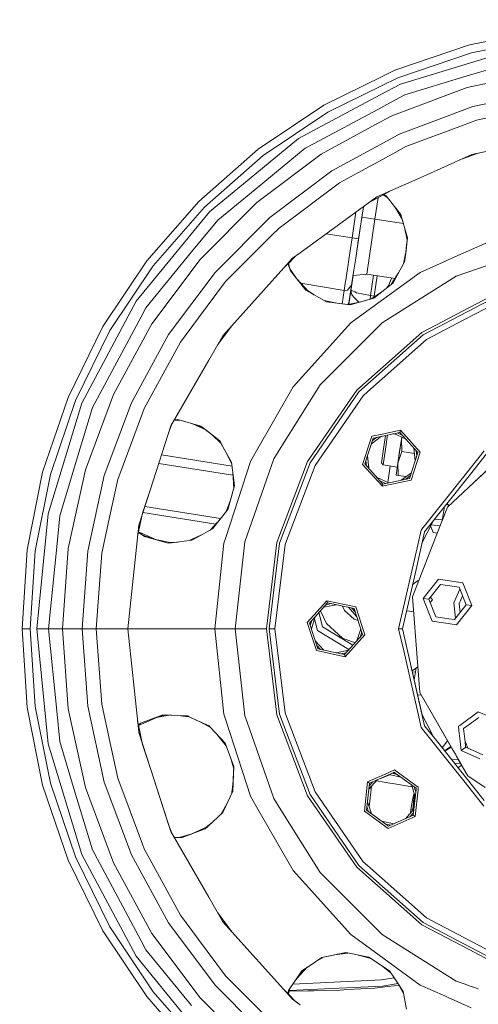
# Model space of a CAD drawing. Units: millimetres. Extents: x 425 to 10396, y -420 to 4475.
# Drawn here: x 6521 to 6747, y 569 to 1054 of the extents above; entities that cross this region are included whole.
import ezdxf

# ---------------------------------------------------------------- set-up
doc = ezdxf.new("R2010")
doc.units = ezdxf.units.MM
doc.layers.add('1', color=7, linetype='Continuous', true_color=0xffffff)
doc.styles.add('blockfont', font='simplex.shx')
doc.dimstyles.get("Standard").update_dxf_attribs({"dimtxt": 0.18, "dimasz": 0.18, "dimexe": 0.18, "dimexo": 0.0625, "dimgap": 0.09, "dimtad": 0, "dimtih": 1, "dimtoh": 1, "dimdec": 4, "dimzin": 0, "dimdsep": 46, "dimtxsty": 'Standard', "dimcen": 0.09, "dimadec": 0, "dimazin": 0, "dimtfac": 1, "dimtdec": 4, "dimtofl": 0, "dimtmove": 0, "dimatfit": 3, "dimfxl": 1, "dimtolj": 1, "dimtzin": 0, "dimarcsym": 0})

# ---------------------------------------------------------------- blocks, each defined once
blk = doc.blocks.new('_U7')
at = {"layer": '1', "color": 18, "lineweight": 13}
for p, q in [((655.40002, 1198.920756), (655.40002, -383.322486)), ((10165.063739, 1011.112462), (10165.063739, -383.322486)), ((655.40002, -380.147486), (5329.425629, -380.147486)), ((10165.063739, -380.147486), (5491.038129, -380.147486))]:
    blk.add_line(p, q, dxfattribs=at)
at = {"layer": '1', "color": 18, "lineweight": 70}
for points in [[(655.40002, -380.147486), (705.39997, -366.750026), (705.400069, -393.544946)], [(10165.063739, -380.147486), (10115.063788, -393.544946), (10115.06369, -366.750026)]]:
    blk.add_solid(points, dxfattribs=at)
at = {"layer": '1', "color": 18, "linetype": 'Continuous', "lineweight": 13, "insert": (5333.663129, -419.043319), "char_height": 50, "attachment_point": 7, "line_spacing_factor": 0.903614, "style": 'blockfont'}
blk.add_mtext('\\W1.1836;OAL', dxfattribs=at)

msp = doc.modelspace()

# ---------------------------------------------------------------- linework, layer by layer
at = {"layer": '1', "color": 18, "linetype": 'Continuous', "lineweight": 13}
for p, q in [((6780.62582, 1048.889756), (6742.434502, 1041.293025)), ((6743.460178, 1037.465572), (6781.143188, 1044.961214)), ((6705.561638, 1028.776288), (6742.434502, 1041.293025)), ((6762.831688, 1038.547754), (6708.358765, 1022.023559)), ((6707.07798, 1025.11549), (6743.460178, 1037.465572)), ((6705.561638, 1028.776288), (6699.689651, 1025.880542)), ((6763.961792, 1032.866597), (6739.698887, 1025.506616)), ((6741.234303, 1020.234823), (6779.955864, 1028.658152)), ((6699.689649, 1025.880541), (6670.638084, 1011.553884)), ((6698.9784, 1021.121263), (6707.07798, 1025.11549)), ((6710.575581, 1016.672015), (6739.698887, 1025.506616)), ((6672.618866, 1008.122325), (6698.978397, 1021.121262)), ((6698.310597, 1016.652719), (6708.358765, 1022.023559)), ((6741.234303, 1020.234823), (6708.952487, 1008.194337)), ((6781.34346, 1019.006729), (6743.981361, 1010.879159)), ((6658.155918, 995.189667), (6698.310594, 1016.652717)), ((6710.1886, 1016.465172), (6701.644897, 1011.898518)), ((6710.575581, 1016.672015), (6710.188601, 1016.465172)), ((6638.260841, 989.920259), (6670.638084, 1011.553884)), ((6665.836334, 992.758512), (6697.248953, 1009.548845)), ((6697.248958, 1009.548848), (6701.644897, 1011.898518)), ((6708.156586, 997.517109), (6743.981361, 1010.879159)), ((6782.326698, 1012.168407), (6745.927811, 1004.250407)), ((6640.673161, 986.77665), (6672.618866, 1008.122325)), ((6704.105854, 1006.386638), (6696.125123, 1002.028792)), ((6708.952482, 1008.194335), (6704.105854, 1006.386638)), ((6738.953114, 1001.649022), (6745.927811, 1004.250407)), ((6696.125116, 1002.028788), (6669.326305, 987.395406)), ((6711.026192, 991.232812), (6738.953114, 1001.649022)), ((6614.152908, 959.077358), (6658.155918, 995.189667)), ((6707.285646, 997.041542), (6694.321926, 989.962847)), ((6708.156586, 997.517109), (6707.285652, 997.041545)), ((6743.609428, 987.26052), (6784.705639, 995.995879)), ((6638.260841, 989.920259), (6608.98447, 964.245677)), ((6661.374092, 990.373433), (6633.9221, 967.844069)), ((6665.836334, 992.758512), (6661.374092, 990.373433)), ((6694.321917, 989.962842), (6674.59774, 979.192674)), ((6706.007977, 988.492618), (6711.026192, 991.232812)), ((6611.786366, 961.443841), (6640.673161, 986.77665)), ((6637.603283, 963.647842), (6669.326305, 987.395406)), ((6695.863199, 982.953066), (6706.007974, 988.492617)), ((6743.609428, 987.26052), (6718.028069, 975.871027)), ((6737.695909, 984.627666), (6746.272664, 987.826614)), ((6689.226627, 979.329169), (6693.044183, 981.413744)), ((6693.044183, 981.413744), (6695.863192, 982.953063)), ((6643.988132, 956.278801), (6674.59774, 979.192674)), ((6678.332806, 973.380744), (6689.226627, 979.329169)), ((6696.717262, 966.382921), (6718.028069, 975.871027)), ((6678.332806, 973.380744), (6648.512363, 951.057613)), ((6618.24894, 954.981446), (6633.9221, 967.844069)), ((6696.717262, 966.382921), (6658.955574, 938.947499)), ((6693.206663, 963.832326), (6700.152604, 967.625111)), ((6697.351188, 966.095416), (6695.760727, 955.453753)), ((6699.922638, 967.49954), (6702.058731, 966.059919)), ((6700.142874, 967.619798), (6701.38838, 966.915719)), ((6700.152616, 967.625117), (6703.002389, 969.181217)), ((6701.371193, 966.937661), (6700.152616, 967.625117)), ((6705.458819, 961.719211), (6701.371193, 966.937661)), ((6583.310187, 934.969425), (6608.98447, 964.245677)), ((6586.453915, 932.557285), (6611.786366, 961.443841)), ((6637.603283, 963.647842), (6609.582424, 935.627282)), ((6690.07669, 961.558271), (6687.708378, 945.711434)), ((6690.076887, 961.558415), (6689.308643, 956.418037)), ((6705.458819, 961.719211), (6705.75965, 961.266952)), ((6705.458954, 961.719038), (6705.759525, 961.267173)), ((6708.607674, 957.699239), (6705.458954, 961.719038)), ((6705.759525, 961.267173), (6708.95766, 956.459854)), ((6705.759525, 961.267173), (6709.459626, 954.682278)), ((6614.152908, 959.077358), (6578.040659, 915.074348)), ((6643.988132, 956.278801), (6616.951466, 929.242015)), ((6686.383701, 958.875163), (6684.488297, 946.192503)), ((6686.801611, 939.643302), (6689.308643, 956.418037)), ((6689.30864, 956.418016), (6695.760727, 955.453753)), ((6695.760727, 955.453753), (6692.902088, 936.326802)), ((6695.760727, 955.453753), (6709.835728, 953.35022)), ((6708.957995, 956.45867), (6708.607674, 957.699239)), ((6708.607674, 957.699239), (6708.957968, 956.45871)), ((6708.957971, 956.4587), (6711.84206, 946.245015)), ((6709.75399, 953.639865), (6708.957998, 956.458659)), ((6708.957998, 956.458659), (6709.75399, 953.639865)), ((6618.24894, 954.981446), (6605.386257, 939.308286)), ((6645.004272, 947.549403), (6648.512363, 951.057613)), ((6711.84206, 946.245015), (6709.75399, 953.639865)), ((6710.589028, 950.6826), (6711.690308, 945.085424)), ((6622.172832, 924.717784), (6645.004272, 947.549403)), ((6684.488297, 946.192503), (6671.7813, 948.265917)), ((6684.488297, 946.192503), (6683.70676, 941.011548)), ((6684.488297, 946.192503), (6686.567307, 945.881724)), ((6687.708378, 945.711434), (6686.301231, 936.294734)), ((6686.567307, 945.881724), (6686.58638, 945.878863)), ((6687.310696, 945.770621), (6686.58638, 945.878863)), ((6687.310696, 945.770621), (6687.708378, 945.711434)), ((6710.950126, 938.737655), (6711.830355, 946.286466)), ((6711.84206, 946.245015), (6711.261272, 941.323102)), ((6756.860733, 946.47646), (6736.723484, 937.510694)), ((6683.70676, 941.011548), (6682.905197, 935.674012)), ((6710.965604, 938.817414), (6711.261272, 941.323102)), ((6582.857192, 911.856234), (6605.386257, 939.308286)), ((6655.190945, 936.212182), (6620.844841, 898.066878)), ((6651.493534, 932.105781), (6656.686838, 937.299073)), ((6656.686838, 937.299073), (6653.084448, 933.696692)), ((6655.190945, 936.212182), (6658.955574, 938.947499)), ((6684.958935, 927.314281), (6686.301231, 936.294734)), ((6692.902088, 936.326802), (6691.718102, 928.404152)), ((6709.924026, 933.450221), (6710.950126, 938.737655)), ((6710.93677, 938.623117), (6709.950932, 933.49871)), ((6710.442543, 934.384644), (6710.965506, 938.816578)), ((6710.442543, 934.384644), (6710.950031, 938.736844)), ((6736.723414, 937.510663), (6731.971741, 935.395062)), ((6583.310187, 934.969425), (6561.676562, 902.59248)), ((6565.107882, 900.611281), (6586.453915, 932.557285)), ((6609.582424, 935.627282), (6585.83498, 903.904259)), ((6652.890464, 933.502708), (6652.941513, 933.359562)), ((6652.941534, 933.359503), (6654.155731, 929.954767)), ((6653.084448, 933.696692), (6654.155731, 929.954767)), ((6682.067394, 930.08554), (6682.342052, 931.924939)), ((6682.905197, 935.674012), (6682.342052, 931.924939)), ((6707.44366, 928.980343), (6709.924026, 933.450221)), ((6709.924042, 933.45025), (6710.442543, 934.384644)), ((6730.838636, 934.890582), (6718.158722, 929.245234)), ((6731.971741, 935.395062), (6730.838795, 934.890652)), ((6735.887527, 927.334011), (6751.540661, 932.81126)), ((6594.037533, 898.632646), (6616.951466, 929.242015)), ((6656.925557, 926.45657), (6653.847169, 931.032555)), ((6653.855233, 931.00439), (6656.890795, 926.500474)), ((6654.155731, 929.954767), (6661.634922, 920.508802)), ((6682.067394, 930.08554), (6681.368351, 925.408304)), ((6682.904634, 913.567547), (6685.007662, 927.639594)), ((6682.976723, 914.05046), (6685.007634, 927.639591)), ((6684.257673, 922.621963), (6685.007592, 927.639586)), ((6684.310913, 922.978222), (6685.421732, 930.410565)), ((6684.958935, 927.314281), (6684.310913, 922.978222)), ((6684.625393, 925.082475), (6685.007576, 927.639584)), ((6684.907273, 926.968601), (6685.007559, 927.639582)), ((6685.007589, 927.639585), (6691.718102, 928.404152)), ((6691.718102, 928.404152), (6705.687781, 926.316359)), ((6693.647385, 917.794228), (6695.156005, 927.890352)), ((6718.158722, 929.245234), (6693.666458, 911.450624)), ((6695.402622, 917.531908), (6696.911544, 927.627983)), ((6704.152177, 926.545858), (6702.33202, 922.52022)), ((6707.44366, 928.980343), (6703.733576, 923.351477)), ((6704.771996, 924.165726), (6707.443522, 928.980095)), ((6707.443522, 928.980095), (6704.956532, 925.20684)), ((6735.887527, 927.334011), (6710.584641, 911.435127)), ((6608.777046, 906.823218), (6622.172832, 924.717784)), ((6663.110256, 919.686496), (6657.263624, 926.029603)), ((6680.634022, 920.403063), (6659.230828, 923.895351)), ((6681.287289, 924.865484), (6680.634022, 920.403063)), ((6681.368351, 925.408304), (6681.287289, 924.865484)), ((6682.764053, 921.158493), (6684.310864, 922.978165)), ((6684.310913, 922.978222), (6682.976723, 914.05046)), ((6695.253849, 916.601241), (6703.733576, 923.351477)), ((6695.253849, 916.601241), (6703.71831, 923.328316)), ((6702.33202, 922.52022), (6701.269267, 921.389778)), ((6703.718352, 923.328349), (6704.771996, 924.165726)), ((6704.956532, 925.20684), (6703.733619, 923.351511)), ((6703.733619, 923.351511), (6704.7843, 924.1879)), ((6663.110256, 919.686496), (6661.634922, 920.508802)), ((6662.379643, 920.479151), (6663.281918, 919.87586)), ((6662.392531, 920.465168), (6665.727764, 918.228286)), ((6671.939373, 914.766371), (6663.109111, 919.687739)), ((6663.110256, 919.686496), (6671.939373, 914.766371)), ((6665.835608, 918.168181), (6663.281918, 919.87586)), ((6680.634022, 920.403063), (6679.649854, 913.817355)), ((6682.229996, 920.530498), (6680.634022, 920.403063)), ((6682.229996, 920.530498), (6682.749748, 921.141982)), ((6682.749748, 921.141982), (6682.764053, 921.158493)), ((6683.443385, 913.350442), (6695.253849, 916.601241)), ((6683.495522, 913.344026), (6695.253849, 916.601241)), ((6684.322357, 918.175876), (6683.948137, 920.549968)), ((6683.948217, 920.550499), (6685.800076, 919.654369)), ((6685.726166, 916.739345), (6684.322357, 918.175876)), ((6685.726166, 916.739345), (6686.526299, 915.921152)), ((6685.800076, 919.654369), (6686.709881, 919.21401)), ((6693.647385, 917.794228), (6686.709881, 919.21401)), ((6693.392547, 916.088922), (6693.647385, 917.794228)), ((6695.402622, 917.531908), (6693.647385, 917.794228)), ((6698.997191, 919.581106), (6693.947973, 916.241802)), ((6695.348217, 917.167854), (6695.402622, 917.531908)), ((6695.850707, 917.500176), (6695.402622, 917.531908)), ((6718.833447, 899.562895), (6756.241852, 919.196295)), ((6719.591618, 898.464441), (6755.999158, 917.572468)), ((6551.206648, 864.871681), (6578.040659, 915.074348)), ((6582.857192, 911.856234), (6580.472052, 907.394052)), ((6677.087155, 914.132776), (6670.818865, 915.390863)), ((6671.939373, 914.766371), (6683.495522, 913.344026)), ((6671.939373, 914.766371), (6674.748421, 914.420605)), ((6683.495522, 913.344026), (6674.748421, 914.420605)), ((6687.448464, 914.452829), (6682.4303, 913.475131)), ((6682.433059, 913.474792), (6687.386167, 914.435682)), ((6682.643556, 913.51668), (6682.976439, 914.050005)), ((6682.976723, 914.05046), (6682.904501, 913.567521)), ((6682.976464, 914.050045), (6682.976723, 914.05046)), ((6686.526299, 915.921152), (6687.587738, 914.835095)), ((6688.1417, 914.643641), (6687.587738, 914.835095)), ((6739.612103, 905.826747), (6755.489078, 914.159604)), ((6561.331809, 871.585667), (6580.472052, 907.394052)), ((6683.885098, 904.343963), (6693.666458, 911.450624)), ((6699.357033, 904.380322), (6710.584641, 911.435127)), ((6544.454157, 867.668748), (6561.676562, 902.59248)), ((6585.83498, 903.904259), (6566.843569, 869.124472)), ((6599.849701, 894.89758), (6608.777046, 906.823218)), ((6618.31498, 893.68526), (6625.294233, 903.008441)), ((6683.885098, 904.343963), (6661.60202, 879.596174)), ((6699.357033, 904.380322), (6675.878048, 880.901217)), ((6739.612103, 905.826747), (6721.185207, 896.155536)), ((6548.114836, 866.152406), (6565.107882, 900.611281)), ((6594.037533, 898.632646), (6575.713217, 865.073919)), ((6613.853455, 885.958076), (6620.844841, 898.066878)), ((6686.862469, 871.239007), (6718.833447, 899.562895)), ((6719.591618, 898.464441), (6687.861443, 870.353997)), ((6599.849701, 894.89758), (6581.997454, 862.203956)), ((6721.185207, 896.155536), (6715.42384, 891.051382)), ((6715.423838, 891.05138), (6699.30172, 876.768351)), ((6595.180035, 853.614151), (6613.853455, 885.958076)), ((6655.537605, 872.860909), (6661.60202, 879.596174)), ((6675.878048, 880.901217), (6668.849945, 873.873413)), ((6668.849945, 873.873413), (6649.418831, 842.949092)), ((6692.149639, 870.432198), (6699.30172, 876.768351)), ((6552.995741, 831.995964), (6566.843569, 869.124472)), ((6556.558192, 862.654984), (6561.331809, 871.585667)), ((6655.537605, 872.860909), (6637.374878, 841.401637)), ((6662.59861, 836.087048), (6686.862469, 871.239007)), ((6687.861443, 870.353997), (6663.780689, 835.466802)), ((6689.961433, 868.493557), (6666.265011, 834.16301)), ((6689.961433, 868.493557), (6692.149639, 870.432198)), ((6544.454157, 867.668748), (6531.937182, 830.795825)), ((6534.68281, 810.398579), (6551.206648, 864.871681)), ((6535.764754, 829.770267), (6548.114836, 866.152406)), ((6562.351286, 829.248846), (6575.713217, 865.073919)), ((6556.558192, 862.654984), (6547.72383, 833.531201)), ((6568.9798, 827.302456), (6581.131041, 859.880388)), ((6581.131041, 859.880388), (6581.997454, 862.203956)), ((6595.180035, 853.614151), (6585.082531, 822.537303)), ((6594.057151, 850.15828), (6595.649233, 854.426841)), ((6596.782522, 856.389793), (6599.691045, 856.492492)), ((6596.898804, 856.591204), (6598.645602, 856.790873)), ((6598.618984, 856.79847), (6596.904443, 856.600971)), ((6609.903336, 853.577793), (6598.618984, 856.79847)), ((6604.992781, 854.979319), (6605.50502, 854.789121)), ((6604.995422, 854.978565), (6605.502129, 854.790449)), ((6610.914863, 852.780954), (6605.502129, 854.790449)), ((6612.364516, 851.638877), (6605.502129, 854.790449)), ((6613.216877, 850.967526), (6609.903336, 853.577793)), ((6609.903336, 853.577793), (6619.252682, 846.212387)), ((6619.252682, 846.212387), (6613.216877, 850.967526)), ((6615.631969, 849.064781), (6619.811605, 845.185233)), ((6694.180489, 848.515868), (6699.30172, 849.604428)), ((6708.025932, 850.44688), (6694.945335, 847.666442)), ((6699.30172, 849.604428), (6708.379269, 851.533949)), ((6700.060368, 842.37361), (6701.04509, 848.963018)), ((6702.009576, 849.168031), (6700.973511, 842.237055)), ((6705.852306, 849.533642), (6704.605922, 849.719916)), ((6710.85282, 847.307285), (6705.166358, 849.839043)), ((6705.668411, 849.561125), (6705.676033, 849.612123)), ((6709.224344, 849.115901), (6706.8137, 850.189205)), ((6708.379269, 851.533949), (6708.025932, 850.44688)), ((6708.025932, 850.44688), (6716.974258, 840.508699)), ((6718.092442, 840.746343), (6708.379269, 851.533949)), ((6625.09203, 835.794389), (6619.219218, 846.23875)), ((6619.252682, 846.212387), (6621.675968, 841.889024)), ((6689.694881, 834.71024), (6694.180489, 848.515868)), ((6694.945335, 847.666442), (6690.812588, 834.947884)), ((6699.077597, 848.544804), (6694.041896, 844.886103)), ((6696.69707, 848.038795), (6694.562363, 846.487841)), ((6708.852768, 847.082019), (6707.091808, 835.300267)), ((6709.009027, 848.128189), (6707.97205, 841.191113)), ((6709.009088, 848.128162), (6708.852768, 847.082019)), ((6709.179775, 848.052167), (6708.852768, 847.082019)), ((6708.852768, 847.082019), (6709.024429, 841.033876)), ((6590.55396, 839.376591), (6625.326242, 833.879822)), ((6625.09203, 835.794389), (6621.675968, 841.889024)), ((6622.944463, 839.613678), (6625.22185, 834.733177)), ((6623.001279, 839.512635), (6625.215035, 834.788883)), ((6637.374878, 841.401637), (6634.355545, 836.172104)), ((6649.418831, 842.949092), (6645.896435, 837.342858)), ((6692.7691, 832.774944), (6692.118276, 838.966149)), ((6700.060368, 842.37361), (6699.023247, 835.436761)), ((6699.800491, 834.386766), (6700.973511, 842.237055)), ((6707.091808, 835.300267), (6707.97205, 841.191113)), ((6709.024429, 841.033876), (6707.091825, 835.300316)), ((6715.289869, 840.097507), (6709.024429, 841.033876)), ((6716.974258, 840.508699), (6712.841988, 827.790141)), ((6718.092442, 840.746343), (6713.606834, 826.940715)), ((6715.668967, 836.491193), (6715.018286, 842.68104)), ((6716.420783, 838.80518), (6716.144939, 841.429758)), ((6750.837803, 839.825213), (6742.890459, 829.859447)), ((6749.650002, 841.314614), (6743.438372, 833.525475)), ((6589.169496, 835.11566), (6625.796908, 829.348459)), ((6634.355545, 836.172104), (6622.196198, 798.75052)), ((6626.511097, 824.194252), (6625.09203, 835.794389)), ((6645.896435, 837.342858), (6632.739544, 799.742758)), ((6647.452831, 796.14985), (6662.59861, 836.087048)), ((6648.748398, 795.830488), (6663.780689, 835.466802)), ((6651.69239, 795.738399), (6666.265011, 834.16301)), ((6689.694881, 834.71024), (6699.30172, 824.040473)), ((6699.760914, 825.009704), (6690.812588, 834.947884)), ((6691.641908, 834.026826), (6691.366078, 836.651255)), ((6699.800491, 834.386766), (6699.023247, 835.436761)), ((6706.799021, 833.340825), (6699.800491, 834.386766)), ((6707.091808, 835.300267), (6706.211567, 829.409361)), ((6707.091821, 835.300303), (6707.091808, 835.300267)), ((6707.091808, 835.300267), (6707.091809, 835.300228)), ((6707.09181, 835.300215), (6707.263947, 829.252124)), ((6707.125308, 835.5244), (6707.125308, 835.5244)), ((6754.961967, 835.405111), (6741.903935, 823.258726)), ((6741.903942, 823.258769), (6755.761743, 836.149138)), ((6524.340689, 792.604566), (6531.937182, 830.795825)), ((6528.269351, 792.087376), (6535.764754, 829.770267)), ((6540.363848, 809.268534), (6547.72383, 833.531201)), ((6552.995741, 831.995964), (6544.572413, 793.274522)), ((6625.732373, 830.559917), (6626.140764, 822.893599)), ((6626.149467, 822.925029), (6625.842275, 829.661526)), ((6702.122801, 825.839178), (6703.321713, 833.860514)), ((6707.263947, 829.252124), (6706.211567, 829.409361)), ((6713.745322, 830.570481), (6708.709327, 826.911727)), ((6742.890455, 829.859442), (6720.288754, 801.517487)), ((6743.438367, 833.525469), (6739.612103, 828.727484)), ((6562.351286, 829.248846), (6554.223597, 791.886866)), ((6564.75693, 807.888746), (6568.9798, 827.302456)), ((6702.620592, 825.61754), (6696.933808, 828.149541)), ((6698.562366, 826.340834), (6699.30172, 826.011658)), ((6699.30172, 826.011658), (6700.97336, 825.267414)), ((6713.606834, 826.940715), (6699.408054, 823.922634)), ((6699.408054, 823.922634), (6699.760914, 825.009704)), ((6712.841988, 827.790141), (6699.760914, 825.009704)), ((6711.134507, 828.673669), (6707.263947, 829.252124)), ((6713.225025, 828.969078), (6711.089779, 827.417702)), ((6739.612103, 828.727484), (6718.894472, 802.748219)), ((6579.318106, 804.796875), (6585.082531, 822.537303)), ((6585.082531, 822.537303), (6581.247002, 810.73319)), ((6623.25716, 812.479794), (6626.507978, 824.21975)), ((6623.25716, 812.479794), (6626.511097, 824.194252)), ((6699.30172, 824.040473), (6699.408054, 823.922634)), ((6731.494904, 813.5764), (6741.903939, 823.258767)), ((6741.903932, 823.258723), (6731.494904, 813.5764)), ((6624.534109, 817.091349), (6622.411903, 811.421371)), ((6730.977576, 814.920997), (6731.768443, 814.785896)), ((6731.335954, 815.370393), (6732.18702, 814.220199)), ((6534.68281, 810.398579), (6529.102862, 753.748477)), ((6578.722217, 799.127332), (6581.247002, 810.73319)), ((6581.351574, 811.055017), (6617.386005, 805.274603)), ((6582.303531, 813.984731), (6619.678805, 807.999014)), ((6615.612853, 802.907669), (6623.25716, 812.479794)), ((6615.65876, 802.933097), (6623.25716, 812.479794)), ((6731.494904, 813.5764), (6725.990772, 799.500763)), ((6728.959505, 807.092662), (6730.156747, 813.891698)), ((6728.969423, 807.118025), (6730.163713, 813.900433)), ((6729.384628, 812.923481), (6729.973485, 812.850971)), ((6540.363848, 809.268534), (6538.874209, 794.142783)), ((6561.061919, 790.903687), (6564.75693, 807.888746)), ((6618.2056, 806.154282), (6614.719913, 802.413067)), ((6614.722366, 802.414426), (6618.164916, 806.103337)), ((6724.415577, 806.692418), (6721.471786, 800.914705)), ((6725.269594, 807.763333), (6728.997012, 807.305662)), ((6573.952734, 753.748477), (6579.318106, 804.796875)), ((6582.159102, 799.126267), (6579.167178, 801.172718)), ((6579.221637, 801.42305), (6582.159102, 799.126267)), ((6588.083738, 797.556294), (6579.222949, 801.429084)), ((6615.65876, 802.933097), (6607.949257, 798.662782)), ((6720.288754, 801.517487), (6715.717434, 781.489949)), ((6718.57214, 802.344024), (6717.064381, 795.738399)), ((6718.894399, 802.748127), (6718.57214, 802.344024)), ((6718.894463, 802.748207), (6718.894399, 802.748128)), ((6719.079535, 796.219745), (6721.471786, 800.914705)), ((6724.483967, 801.189363), (6723.23167, 804.368789)), ((6723.530047, 804.954407), (6727.912943, 804.416302)), ((6726.531427, 800.883372), (6724.483967, 801.189363)), ((6581.299953, 799.79803), (6586.399788, 797.939821)), ((6582.159102, 799.126267), (6593.761444, 795.880198)), ((6586.98011, 797.77746), (6595.438957, 796.082318)), ((6593.761444, 795.880198), (6595.438957, 796.082318)), ((6594.382628, 796.294005), (6598.536479, 796.455799)), ((6594.400899, 796.290343), (6598.414447, 796.441101)), ((6605.473518, 797.291338), (6595.437721, 796.082566)), ((6595.438957, 796.082318), (6605.473518, 797.291338)), ((6610.010467, 799.804492), (6604.199703, 797.137912)), ((6605.473518, 797.291338), (6607.949257, 798.662782)), ((6621.263981, 795.880973), (6616.835594, 753.748477)), ((6621.263981, 795.880973), (6622.196198, 798.75052)), ((6631.64711, 796.620548), (6626.816273, 753.748477)), ((6632.739544, 799.742758), (6631.64711, 796.620548)), ((6642.303944, 753.748477), (6647.452831, 796.14985)), ((6643.639088, 753.748477), (6648.748398, 795.830488)), ((6651.472569, 795.159042), (6651.69239, 795.738399)), ((6707.480431, 753.748477), (6717.064381, 795.738399)), ((6714.250088, 769.47546), (6725.990772, 799.500763)), ((6719.079535, 796.219745), (6715.717434, 781.489949)), ((6715.717434, 781.489949), (6719.079535, 796.219745)), ((6521.793902, 753.748477), (6524.340689, 792.604566)), ((6525.756419, 753.748477), (6528.269351, 792.087376)), ((6534.89548, 753.748477), (6538.874209, 794.142783)), ((6541.745245, 753.748477), (6544.572413, 793.274522)), ((6551.496089, 753.748477), (6554.223597, 791.886866)), ((6561.061919, 790.903687), (6558.404505, 753.748477)), ((6651.472569, 795.159042), (6646.444321, 753.748477)), ((6715.717416, 781.489871), (6709.385395, 753.748477)), ((6717.089653, 777.477682), (6714.872632, 775.837194)), ((6717.279069, 777.221694), (6717.089653, 777.477682)), ((6727.134228, 778.119624), (6719.620228, 768.672943)), ((6727.134228, 778.119624), (6739.0728, 776.335478)), ((6739.0728, 776.335478), (6743.496418, 765.104532)), ((6714.872626, 775.837189), (6714.33666, 775.440601)), ((6722.383499, 768.259943), (6728.158474, 775.520086)), ((6737.333298, 774.148881), (6728.158474, 775.520086)), ((6737.678325, 773.272945), (6734.698296, 766.419411)), ((6740.733147, 765.517533), (6737.333298, 774.148881)), ((6672.121048, 767.554104), (6662.407875, 756.766558)), ((6672.474384, 766.467035), (6663.526058, 756.528914)), ((6672.121048, 767.554104), (6672.474384, 766.467035)), ((6686.319828, 764.536023), (6672.121048, 767.554104)), ((6672.474384, 766.467035), (6685.555458, 763.686657)), ((6714.250088, 769.47546), (6716.699123, 737.329483)), ((6719.620228, 768.672943), (6724.044323, 757.441998)), ((6722.383499, 768.259943), (6719.620228, 768.672943)), ((6722.383499, 768.259943), (6725.783348, 759.628594)), ((6723.019626, 766.644978), (6724.100113, 768.003345)), ((6724.100113, 768.003345), (6723.174463, 769.254321)), ((6734.698296, 766.419411), (6735.544308, 758.994264)), ((6738.975443, 769.979894), (6737.260818, 766.03651)), ((6668.147114, 761.661115), (6669.882774, 754.699588)), ((6668.975255, 762.580859), (6671.965599, 756.240785)), ((6676.606894, 765.588671), (6670.518255, 764.294533)), ((6674.226387, 766.094647), (6671.645064, 765.545982)), ((6679.811709, 764.907489), (6680.811882, 762.786746)), ((6680.811882, 762.786746), (6685.53257, 758.498728)), ((6686.861024, 759.668287), (6682.695532, 764.294533)), ((6686.108964, 761.983035), (6684.342964, 763.944372)), ((6685.555458, 763.686657), (6689.687729, 750.968039)), ((6686.319828, 764.536023), (6690.805912, 750.730395)), ((6712.862241, 762.385255), (6711.406416, 762.602827)), ((6712.862478, 762.38522), (6712.862246, 762.385254)), ((6714.812458, 762.093797), (6712.862548, 762.385209)), ((6734.958172, 758.257389), (6740.733147, 765.517533)), ((6743.496418, 765.104532), (6735.982418, 755.657792)), ((6737.260818, 766.03651), (6737.747577, 761.764154)), ((6740.733147, 765.517533), (6743.496418, 765.104532)), ((6662.407875, 756.766558), (6666.893482, 742.96093)), ((6667.658329, 743.810356), (6663.526058, 756.528914)), ((6663.908963, 755.350386), (6664.724248, 757.859638)), ((6664.429423, 753.748483), (6666.352763, 759.668287)), ((6666.001102, 758.585918), (6667.423725, 752.880037)), ((6666.001102, 758.585918), (6667.423725, 752.880037)), ((6685.53257, 758.498728), (6687.466625, 757.80432)), ((6731.892294, 756.269081), (6724.044323, 757.441998)), ((6732.249962, 758.662139), (6725.783348, 759.628594)), ((6734.958172, 758.257389), (6732.249986, 758.662135)), ((6521.793902, 753.748477), (6525.756419, 753.748477)), ((6524.340689, 714.892387), (6521.793902, 753.748477)), ((6528.269351, 715.409577), (6525.756419, 753.748477)), ((6529.102862, 753.748477), (6534.89548, 753.748477)), ((6534.68281, 697.098374), (6529.102862, 753.748477)), ((6534.89548, 753.748477), (6538.874209, 713.35417)), ((6534.89548, 753.748477), (6541.745245, 753.748477)), ((6541.745245, 753.748477), (6544.572413, 714.222431)), ((6541.745245, 753.748477), (6551.496089, 753.748477)), ((6551.496089, 753.748477), (6554.223597, 715.610087)), ((6551.496089, 753.748477), (6558.404505, 753.748477)), ((6558.404505, 753.748477), (6561.061919, 716.593266)), ((6558.404505, 753.748477), (6569.904387, 753.748477)), ((6569.904387, 753.748477), (6573.952734, 753.748477)), ((6573.952734, 753.748477), (6591.491222, 753.748477)), ((6578.95762, 706.129892), (6573.952734, 753.748477)), ((6591.491222, 753.748477), (6616.835594, 753.748477)), ((6616.835594, 753.748477), (6626.816273, 753.748477)), ((6616.835594, 753.748477), (6621.263981, 711.61598)), ((6626.816273, 753.748477), (6631.64711, 710.876405)), ((6626.816273, 753.748477), (6633.597851, 753.748477)), ((6633.597851, 753.748477), (6642.303944, 753.748477)), ((6642.303944, 753.748477), (6647.452831, 711.347103)), ((6643.639088, 753.748477), (6648.748398, 711.666465)), ((6643.639088, 753.748477), (6646.444321, 753.748477)), ((6646.444321, 753.748477), (6651.472569, 712.337911)), ((6682.988565, 743.527866), (6667.423725, 752.880037)), ((6684.91498, 745.667365), (6669.882774, 754.699588)), ((6679.864883, 749.065638), (6671.965599, 756.240785)), ((6688.784364, 753.748483), (6686.861003, 747.828643)), ((6689.304745, 752.146816), (6688.489154, 749.636887)), ((6707.480431, 753.748477), (6709.952693, 742.916814)), ((6707.480431, 753.748477), (6709.385395, 753.748477)), ((6709.385395, 753.748477), (6710.706486, 747.960609)), ((6709.385395, 753.748477), (6710.706486, 747.960609)), ((6709.385395, 753.748477), (6710.706486, 747.960609)), ((6735.982418, 755.657792), (6731.892326, 756.269076)), ((6670.518203, 743.202477), (6666.352784, 747.828643)), ((6685.993541, 746.865229), (6679.864883, 749.065638)), ((6689.687729, 750.968039), (6680.739403, 741.029918)), ((6690.805912, 750.730395), (6681.092739, 739.942849)), ((6710.706488, 747.960598), (6710.706557, 747.960296)), ((6710.706488, 747.960598), (6710.706557, 747.960296)), ((6710.706488, 747.960598), (6710.706557, 747.960296)), ((6710.706654, 747.959871), (6719.079535, 711.277208)), ((6710.706654, 747.959871), (6719.079535, 711.277208)), ((6710.706654, 747.959871), (6720.288754, 705.979466)), ((6681.092739, 739.942849), (6666.893482, 742.96093)), ((6668.870763, 743.552648), (6667.10485, 745.513888)), ((6680.739403, 741.029918), (6667.658329, 743.810356)), ((6682.695584, 743.202477), (6676.606894, 741.9083)), ((6709.952696, 742.916803), (6709.952738, 742.916615)), ((6709.952855, 742.916107), (6717.064381, 711.758554)), ((6681.568798, 741.951055), (6678.987303, 741.402334)), ((6681.092739, 739.942849), (6680.739403, 741.029918)), ((6717.847347, 722.259641), (6716.699123, 737.329483)), ((6714.122083, 732.996441), (6716.874113, 735.032831)), ((6714.21831, 732.574859), (6715.788905, 732.297911)), ((6715.132444, 728.56992), (6716.180063, 734.519262)), ((6715.135678, 728.55575), (6716.186627, 734.524119)), ((6714.942746, 729.401012), (6715.268671, 729.343542)), ((6718.582859, 720.989353), (6716.801971, 721.255507)), ((6717.847347, 722.259641), (6733.907223, 694.523692)), ((6717.847347, 722.259641), (6741.574764, 681.280494)), ((6524.340689, 714.892387), (6531.937182, 676.701128)), ((6535.764754, 677.726686), (6528.269351, 715.409577)), ((6540.363848, 698.228419), (6538.874209, 713.35417)), ((6552.995741, 675.500989), (6544.572413, 714.222431)), ((6562.351286, 678.248107), (6554.223597, 715.610087)), ((6564.75693, 699.608207), (6561.061919, 716.593266)), ((6579.167513, 706.322694), (6578.722217, 708.369621)), ((6591.250896, 711.32493), (6579.222949, 706.067869)), ((6591.250896, 711.32493), (6580.228865, 707.297623)), ((6588.083738, 709.940659), (6594.382733, 711.202969)), ((6588.642266, 710.184775), (6592.537728, 711.274818)), ((6595.466137, 711.160779), (6591.250896, 711.32493)), ((6591.250896, 711.32493), (6598.536479, 711.041154)), ((6598.536229, 711.041184), (6595.466137, 711.160779)), ((6604.199703, 710.359041), (6598.536229, 711.041184)), ((6598.536389, 711.041178), (6602.313995, 710.58619)), ((6603.100717, 710.863376), (6598.536389, 711.041178)), ((6598.536639, 711.041148), (6603.100718, 710.863375)), ((6604.199676, 710.359053), (6602.313995, 710.58619)), ((6603.100717, 710.863376), (6603.327274, 710.759401)), ((6603.144169, 710.861683), (6603.10072, 710.863375)), ((6603.10072, 710.863375), (6603.144169, 710.861683)), ((6603.144169, 710.861683), (6604.24817, 710.353212)), ((6604.199676, 710.359053), (6603.327274, 710.759401)), ((6610.010467, 707.692462), (6604.199703, 710.359041)), ((6604.248197, 710.3532), (6607.645988, 708.788276)), ((6609.938203, 707.732489), (6607.645988, 708.788276)), ((6621.263981, 711.61598), (6622.196198, 708.746433)), ((6622.196198, 708.746433), (6634.355545, 671.324849)), ((6631.64711, 710.876405), (6632.739544, 707.754195)), ((6662.59861, 671.409905), (6647.452831, 711.347103)), ((6663.780689, 672.030151), (6648.748398, 711.666465)), ((6651.69239, 711.758554), (6651.472569, 712.337911)), ((6666.265011, 673.333943), (6651.69239, 711.758554)), ((6717.064381, 711.758554), (6718.57214, 705.152929)), ((6719.079535, 711.277208), (6721.471786, 706.582248)), ((6737.565994, 706.138313), (6746.652603, 712.861955)), ((6746.968746, 710.085988), (6742.723465, 706.944704)), ((6746.652603, 712.861955), (6757.722378, 708.048761)), ((6579.318106, 702.700078), (6578.957622, 706.129881)), ((6580.228865, 707.297623), (6579.167513, 706.322694)), ((6581.247002, 696.763763), (6579.167515, 706.322686)), ((6579.222949, 706.067869), (6581.247002, 696.763763)), ((6613.991737, 705.865443), (6609.938954, 707.732143)), ((6614.719913, 705.083886), (6610.010467, 707.692462)), ((6613.991737, 705.865443), (6610.011195, 707.692127)), ((6610.115351, 707.64433), (6614.682093, 705.124479)), ((6614.719891, 705.08391), (6613.991737, 705.865443)), ((6621.958256, 697.314918), (6614.719913, 705.083886)), ((6632.739544, 707.754195), (6645.896435, 670.154095)), ((6723.861653, 698.520044), (6718.57214, 705.152929)), ((6720.288754, 705.979466), (6725.415064, 699.551205)), ((6724.415577, 700.804535), (6721.471786, 706.582248)), ((6724.415577, 700.804535), (6721.471786, 706.582248)), ((6737.565994, 706.138313), (6736.949444, 705.68198)), ((6736.949444, 705.68198), (6737.186432, 703.599334)), ((6737.186432, 703.599334), (6737.784986, 698.345809)), ((6739.51149, 704.56785), (6742.723465, 706.944704)), ((6739.51149, 704.56785), (6740.262573, 697.975515)), ((6568.9798, 680.194497), (6564.75693, 699.608207)), ((6585.082531, 684.95965), (6579.318106, 702.700078)), ((6618.2056, 701.342672), (6622.411908, 696.075576)), ((6739.612103, 678.769469), (6723.861654, 698.520042)), ((6725.415065, 699.551203), (6749.725225, 669.066884)), ((6731.628949, 698.457713), (6728.961427, 695.104156)), ((6737.784986, 698.345809), (6738.315582, 693.68875)), ((6551.206648, 642.625332), (6534.68281, 697.098374)), ((6540.363848, 698.228419), (6547.72383, 673.965752)), ((6581.247002, 696.763763), (6585.082531, 684.95965)), ((6626.211166, 685.925007), (6621.94117, 697.333256)), ((6626.211166, 685.925007), (6621.958256, 697.314918)), ((6733.19632, 695.750737), (6730.105244, 693.669838)), ((6730.298826, 693.427092), (6733.3646, 695.460104)), ((6735.435486, 691.883564), (6733.907223, 694.523692)), ((6740.561485, 695.350647), (6738.315582, 693.68875)), ((6738.315582, 693.68875), (6747.463226, 689.711332)), ((6740.262573, 697.975515), (6740.445614, 697.948158)), ((6740.262573, 697.975515), (6740.511894, 695.787191)), ((6740.445614, 697.948158), (6741.656342, 694.87475)), ((6740.511894, 695.787191), (6740.561485, 695.350647)), ((6740.96489, 695.175409), (6740.561485, 695.350647)), ((6740.96489, 695.175409), (6749.069214, 691.651464)), ((6624.534071, 690.405743), (6626.140762, 684.603362)), ((6736.836232, 689.464317), (6733.65232, 689.221896)), ((6735.435486, 691.883564), (6735.673428, 691.473365)), ((6741.574764, 681.280494), (6735.435486, 691.883564)), ((6735.673428, 691.473365), (6736.892223, 689.36795)), ((6736.892223, 689.36795), (6741.574764, 681.280494)), ((6594.057151, 657.338673), (6585.082531, 684.95965)), ((6595.180035, 653.882802), (6585.082531, 684.95965)), ((6625.547202, 673.461008), (6626.211166, 685.925007)), ((6625.675201, 673.735321), (6626.211166, 685.925007)), ((6705.410957, 684.205234), (6700.876618, 682.186467)), ((6705.410957, 684.205234), (6708.022211, 682.308011)), ((6737.968357, 687.509047), (6735.233518, 687.239115)), ((6738.539173, 686.523203), (6736.81933, 685.250546)), ((6738.539219, 686.523123), (6736.819366, 685.250501)), ((6581.131041, 647.616565), (6568.9798, 680.194497)), ((6692.149639, 678.301036), (6695.955131, 679.995323)), ((6696.933808, 679.347412), (6692.7691, 674.722009)), ((6700.703053, 681.025642), (6693.074703, 677.629173)), ((6695.955225, 679.995364), (6699.30172, 681.485295)), ((6698.460843, 680.027314), (6700.676697, 680.849282)), ((6700.876521, 682.186424), (6699.30172, 681.485295)), ((6700.67677, 680.849309), (6703.15023, 681.766836)), ((6704.788558, 682.844685), (6700.70313, 681.025676)), ((6708.709327, 680.585226), (6702.620592, 681.879413)), ((6706.740265, 682.01579), (6704.159127, 682.564435)), ((6705.291271, 683.068514), (6704.788558, 682.844685)), ((6705.291271, 683.068514), (6705.83941, 682.67028)), ((6705.83941, 682.67028), (6716.110706, 675.207973)), ((6708.022212, 682.308011), (6717.154503, 675.672889)), ((6741.574764, 681.280494), (6750.10361, 675.481202)), ((6544.454157, 639.828205), (6531.937182, 676.701128)), ((6548.114836, 641.344547), (6535.764754, 677.726686)), ((6552.995741, 675.500989), (6566.843569, 638.372481)), ((6562.351286, 678.248107), (6575.713217, 642.423034)), ((6625.732371, 676.937023), (6625.221846, 672.763747)), ((6625.287056, 673.287034), (6625.729195, 676.877393)), ((6690.632343, 663.864434), (6692.149639, 678.301036)), ((6693.074703, 677.629173), (6691.676617, 664.32935)), ((6692.149639, 678.301036), (6693.074703, 677.629173)), ((6694.055604, 676.150824), (6692.918194, 666.069052)), ((6692.918194, 666.069052), (6694.055604, 676.150824)), ((6694.710839, 678.357651), (6692.945132, 676.396581)), ((6696.539402, 678.846359), (6696.424747, 678.782039)), ((6696.5081, 678.874613), (6696.539402, 678.846359)), ((6696.539402, 678.846359), (6700.28449, 678.224784)), ((6700.284516, 678.22478), (6703.13406, 677.751839)), ((6704.433918, 677.53613), (6703.13406, 677.751839)), ((6714.066655, 675.937456), (6704.433918, 677.53613)), ((6713.745322, 676.926472), (6714.414786, 674.865957)), ((6714.414786, 674.865957), (6715.668967, 671.00576)), ((6716.046289, 674.595182), (6714.71262, 661.90815)), ((6715.107808, 675.936599), (6715.515001, 674.683358)), ((6715.515001, 674.683358), (6715.92342, 673.426341)), ((6717.024178, 674.432884), (6715.637207, 661.236286)), ((6716.110706, 675.207973), (6716.046289, 674.595182)), ((6717.024178, 674.432885), (6717.024178, 674.432884)), ((6717.154503, 675.672889), (6717.024179, 674.432895)), ((6749.561603, 666.293187), (6739.612103, 678.769469)), ((6556.558192, 644.841969), (6547.72383, 673.965752)), ((6620.751858, 663.184464), (6625.675201, 673.735321)), ((6625.675201, 673.735321), (6621.948719, 665.749192)), ((6625.222933, 672.766076), (6625.287056, 673.287034)), ((6634.355545, 671.324849), (6637.374878, 666.095316)), ((6645.896435, 670.154095), (6649.418831, 664.547861)), ((6686.862469, 636.257946), (6662.59861, 671.409905)), ((6663.780689, 672.030151), (6687.861443, 637.142956)), ((6666.265011, 673.333943), (6689.961433, 639.003396)), ((6713.447094, 664.785326), (6714.553356, 670.212686)), ((6714.421749, 664.623618), (6715.041637, 670.131385)), ((6715.27646, 672.213842), (6714.457035, 664.935827)), ((6714.457035, 664.935827), (6715.533532, 671.42261)), ((6714.553356, 670.212686), (6715.082673, 672.810292)), ((6715.041637, 670.131385), (6715.276293, 672.214357)), ((6622.944819, 667.883909), (6619.811605, 662.31172)), ((6620.751858, 663.184464), (6621.948719, 665.749192)), ((6637.374878, 666.095316), (6655.537605, 634.636045)), ((6668.849945, 633.6236), (6649.418831, 664.547861)), ((6692.679528, 663.600682), (6691.863903, 666.110982)), ((6694.041896, 662.61085), (6692.118276, 668.530804)), ((6715.018286, 664.815913), (6710.85282, 660.189668)), ((6713.447094, 664.785326), (6713.310045, 662.918709)), ((6714.421749, 664.623618), (6713.447094, 664.785326)), ((6714.421749, 664.623618), (6714.457035, 664.935827)), ((6714.421749, 664.623618), (6714.48409, 664.222625)), ((6714.421749, 664.623618), (6714.48409, 664.222625)), ((6714.520553, 664.263122), (6714.421749, 664.623618)), ((6620.751858, 663.184464), (6613.34279, 656.307351)), ((6613.344193, 656.307995), (6620.751858, 663.184464)), ((6690.632343, 663.864434), (6697.403178, 658.945142)), ((6697.568117, 660.048866), (6691.676617, 664.32935)), ((6702.495575, 656.468809), (6697.568145, 660.048845)), ((6715.637207, 661.236286), (6702.376366, 655.332088)), ((6714.71262, 661.90815), (6702.495575, 656.468809)), ((6714.842201, 663.14084), (6713.076324, 661.179629)), ((6715.637207, 661.236286), (6714.71262, 661.90815)), ((6595.649233, 653.070112), (6594.057151, 657.338673)), ((6600.811005, 650.964916), (6612.105846, 655.158758)), ((6613.344193, 656.307995), (6605.504343, 652.70758)), ((6613.344193, 656.307995), (6612.105846, 655.158758)), ((6612.364539, 655.858094), (6615.631969, 658.432172)), ((6612.381723, 655.865986), (6615.540507, 658.347277)), ((6697.403204, 658.945123), (6699.30172, 657.565773)), ((6705.166358, 657.65791), (6699.077597, 658.952149)), ((6699.30172, 657.565773), (6702.376366, 655.332088)), ((6703.627907, 656.972952), (6701.046466, 657.521662)), ((6595.180035, 653.882802), (6613.853455, 621.538877)), ((6596.782522, 651.10716), (6600.811005, 650.964916)), ((6596.928346, 650.854581), (6600.811005, 650.964916)), ((6604.992781, 652.517634), (6599.691045, 651.004461)), ((6599.720758, 651.003412), (6604.939045, 652.497682)), ((6581.997454, 645.292997), (6581.131041, 647.616565)), ((6581.997454, 645.292997), (6599.849701, 612.599373)), ((6565.107882, 606.885672), (6548.114836, 641.344547)), ((6551.206648, 642.625332), (6578.040659, 592.422605)), ((6556.558192, 644.841969), (6561.331809, 635.911286)), ((6594.037533, 608.864307), (6575.713217, 642.423034)), ((6544.454157, 639.828205), (6561.676562, 604.904473)), ((6580.472052, 600.102901), (6561.331809, 635.911286)), ((6566.843569, 638.372481), (6585.83498, 603.592694)), ((6718.833447, 607.934117), (6686.862469, 636.257946)), ((6719.591618, 609.032512), (6687.861443, 637.142956)), ((6692.149639, 637.064755), (6689.961433, 639.003396)), ((6699.30172, 630.728602), (6692.149639, 637.064755)), ((6655.537605, 634.636045), (6661.60202, 627.900779)), ((6668.849945, 633.6236), (6675.878048, 626.595736)), ((6721.185207, 611.341417), (6699.30172, 630.728602)), ((6661.60202, 627.900779), (6683.885098, 603.15299)), ((6699.357033, 603.116632), (6675.878048, 626.595736)), ((6620.844841, 609.430075), (6613.853455, 621.538877)), ((6608.777046, 600.673735), (6599.849701, 612.599373)), ((6625.294233, 604.488512), (6618.31498, 613.811693)), ((6721.185207, 611.341417), (6739.612103, 601.670206)), ((6586.453915, 574.939668), (6565.107882, 606.885672)), ((6594.037533, 608.864307), (6616.951466, 578.254938)), ((6620.844841, 609.430075), (6655.190945, 571.284771)), ((6742.495403, 595.515356), (6718.833447, 607.934117)), ((6719.591618, 609.032512), (6742.723873, 596.891846)), ((6583.310187, 572.527528), (6561.676562, 604.904473)), ((6609.582424, 571.869671), (6585.83498, 603.592694)), ((6683.885098, 603.15299), (6693.666458, 596.046329)), ((6699.357033, 603.116632), (6710.584641, 596.061826)), ((6739.887277, 601.525785), (6739.612103, 601.670206)), ((6758.121967, 591.955602), (6739.887326, 601.525759)), ((6580.472052, 600.102901), (6582.857192, 595.640719)), ((6622.172832, 582.779169), (6608.777046, 600.673735)), ((6742.723884, 596.891841), (6757.127285, 589.332402)), ((6614.152908, 548.419654), (6578.040659, 592.422605)), ((6582.857192, 595.640719), (6605.386257, 568.188667)), ((6669.669151, 591.892302), (6663.281918, 587.621093)), ((6665.835608, 589.328772), (6670.818865, 592.10609)), ((6681.381702, 594.226122), (6669.632896, 591.868057)), ((6669.669151, 591.892302), (6674.530029, 592.860818)), ((6681.381702, 594.226122), (6674.530029, 592.860818)), ((6677.087155, 593.364177), (6682.43031, 594.02182)), ((6677.200266, 593.38688), (6682.375522, 594.032494)), ((6692.852497, 591.991246), (6681.381702, 594.226122)), ((6687.448464, 593.044124), (6693.947973, 591.255151)), ((6702.988148, 585.276425), (6692.827631, 591.996091)), ((6702.988148, 585.276425), (6692.852497, 591.991246)), ((6693.666458, 596.046329), (6718.158722, 578.251719)), ((6710.584641, 596.061826), (6735.887527, 580.162942)), ((6756.653786, 588.084459), (6742.495496, 595.515308)), ((6662.379643, 587.017803), (6657.261848, 581.465423)), ((6663.281918, 587.621093), (6659.775257, 585.276425)), ((6698.997191, 587.915847), (6703.733576, 584.145476)), ((6642.356861, 562.594982), (6622.172832, 582.779169)), ((6659.775257, 585.276425), (6653.224945, 575.53947)), ((6660.845793, 585.99222), (6657.261848, 581.465423)), ((6705.719992, 581.146463), (6702.988148, 585.276425)), ((6705.718196, 581.134449), (6702.988148, 585.276425)), ((6643.988132, 551.218152), (6616.951466, 578.254938)), ((6655.317537, 578.650081), (6699.01228, 580.806494)), ((6656.925557, 581.040383), (6657.263624, 581.46735)), ((6656.926819, 581.042259), (6657.261848, 581.465423)), ((6663.826942, 576.057673), (6699.576378, 577.759743)), ((6702.120304, 577.467084), (6695.683002, 576.785266)), ((6705.28176, 581.796601), (6699.01228, 580.806494)), ((6705.348094, 578.657952), (6699.576378, 577.759743)), ((6705.21917, 577.795265), (6702.120304, 577.467084)), ((6707.698251, 578.057809), (6705.219185, 577.795267)), ((6707.164213, 578.940581), (6705.348107, 578.657954)), ((6709.729646, 575.048356), (6705.718201, 581.134442)), ((6709.719658, 575.099826), (6705.719996, 581.146456)), ((6707.44366, 578.51661), (6709.924026, 574.046732)), ((6709.923497, 574.049454), (6707.479137, 578.462784)), ((6718.158722, 578.251719), (6730.236948, 572.874255)), ((6735.887527, 580.162942), (6739.724439, 578.820353)), ((6739.724646, 578.820281), (6743.655218, 577.444919)), ((6743.655232, 577.444914), (6743.792881, 577.396749)), ((6743.792963, 577.39672), (6743.826787, 577.384885)), ((6743.826832, 577.384869), (6743.827127, 577.384766)), ((6743.827131, 577.384764), (6746.643075, 576.399426)), ((6583.310187, 572.527528), (6608.98447, 543.251276)), ((6611.786366, 546.053112), (6586.453915, 574.939668)), ((6656.686838, 570.19788), (6651.493534, 575.391172)), ((6653.224945, 575.53947), (6652.908866, 573.975843)), ((6652.91681, 573.967899), (6653.240729, 575.562932)), ((6653.084448, 573.800261), (6653.847169, 576.464398)), ((6653.084448, 573.800261), (6656.686838, 570.19788)), ((6653.48505, 575.199537), (6662.676334, 575.34349)), ((6653.59121, 575.570346), (6663.826942, 576.057673)), ((6663.852692, 575.361907), (6662.676334, 575.34349)), ((6665.717125, 575.391114), (6663.852692, 575.361907)), ((6678.55978, 575.798213), (6665.717125, 575.391114)), ((6678.55978, 575.798213), (6682.283878, 576.012909)), ((6682.283878, 576.012909), (6695.683002, 576.785266)), ((6709.719658, 575.099826), (6711.398602, 566.448331)), ((6730.237088, 572.874193), (6730.248333, 572.869186)), ((6730.248359, 572.869174), (6731.971741, 572.101891)), ((6746.643091, 576.399421), (6746.766641, 576.356189)), ((6609.582424, 571.869671), (6637.603283, 543.849111)), ((6658.955574, 568.549454), (6655.190945, 571.284771)), ((6656.686838, 570.19788), (6658.955574, 568.549454)), ((6731.971741, 572.101891), (6738.152922, 569.349826)), ((6738.152942, 569.349817), (6743.258902, 567.076476))]:
    msp.add_line(p, q, dxfattribs=at)

# ---------------------------------------------------------------- dimensions: what is measured, and where the dimension line sits
dim = msp.add_linear_dim(base=(655.40002, -380.147486), p1=(10165.063739, 1279.400021), p2=(655.40002, 1200.508256), text='\\C18;OAL', dimstyle='Standard', override={"dimtxt": 50, "dimasz": 50, "dimexe": 3.175, "dimexo": 1.5875, "dimgap": 1.5875, "dimtih": 1, "dimtoh": 1, "dimdec": 1, "dimlfac": 0.03937, "dimdsep": 46, "dimlunit": 2, "dimpost": '', "dimtxsty": 'blockfont', "dimsah": 1, "dimse1": 0, "dimse2": 0, "dimsd1": 0, "dimsd2": 0, "dimclrd": 18, "dimclre": 18, "dimclrt": 18, "dimtol": 0, "dimtm": -0.1, "dimtfac": 1, "dimtdec": 2, "dimtofl": 1, "dimtmove": 0, "dimlwd": 13, "dimlwe": 13}, dxfattribs=at)
dim.commit()
dim.dimension.update_dxf_attribs({"geometry": '_U7', "text_midpoint": (5410.231879, -380.147486), "dimtype": 160})

doc.saveas('drawing.dxf')
